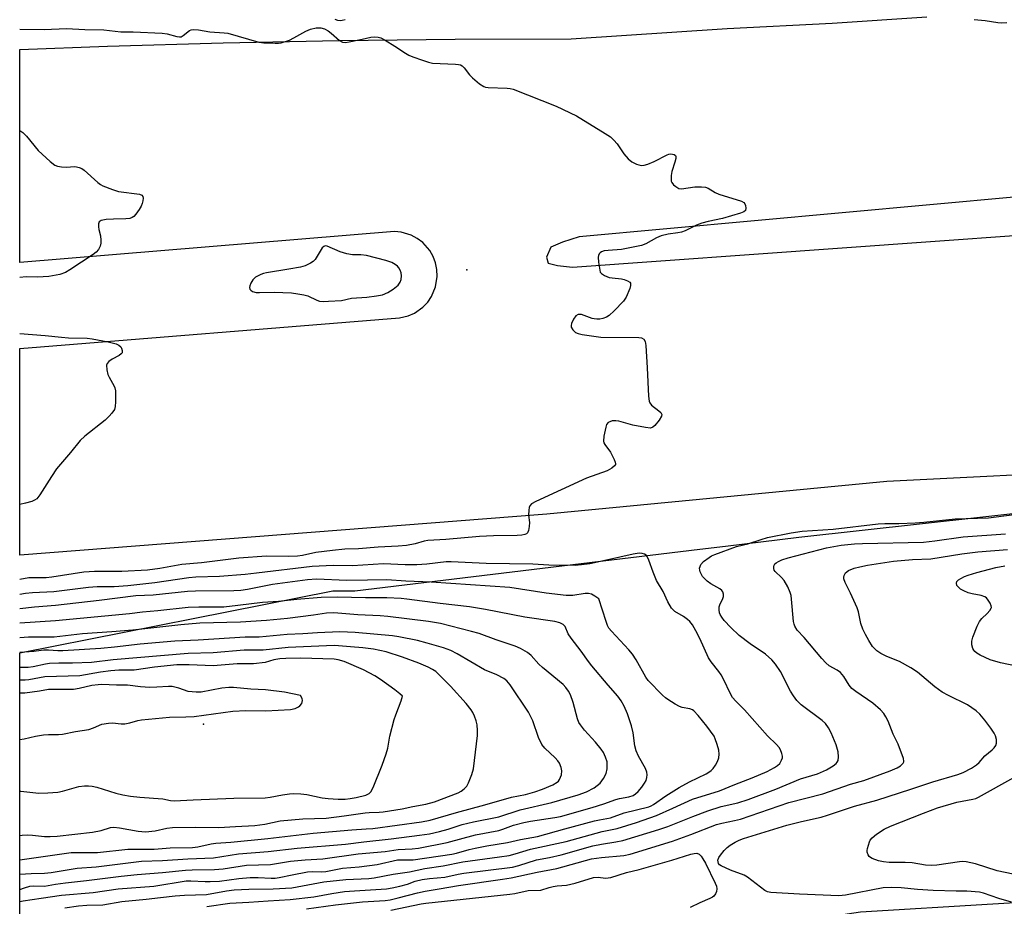
# Model space of a CAD drawing. Units: inches. Extents: x 1279761 to 1285761, y 489452 to 493453.
# Drawn here: x 1279761 to 1280045, y 491244 to 491500 of the extents above; entities that cross this region are included whole.
import ezdxf

# ---------------------------------------------------------------- set-up
doc = ezdxf.new("R2010")
doc.units = ezdxf.units.IN
doc.header["$MEASUREMENT"] = 0
for name, color, linetype in [('CNTRL-Horizontal and Vertical Point', 7, 'Continuous'), ('ELEV-Spot Elevation', 7, 'Continuous'), ('NTRL-Trees', 3, 'Continuous'), ('TRANS-Road', 130, 'Continuous'), ('Undefined', 1, 'Continuous')]:
    doc.layers.add(name, color=color, linetype=linetype)

msp = doc.modelspace()

# ---------------------------------------------------------------- linework, layer by layer
at = {"layer": 'CNTRL-Horizontal and Vertical Point'}
msp.add_point((1279890.11, 491427.51, 316), dxfattribs=at)
at = {"layer": 'ELEV-Spot Elevation'}
msp.add_point((1279814, 491296.3, 300.72), dxfattribs=at)
at = {"layer": 'NTRL-Trees'}
msp.add_lwpolyline([(1280118.63, 491248.86), (1280003.9, 491241.9), (1279961.67, 491235.63), (1279828.99, 491178.61), (1279760.9, 491177.34), (1279760.91, 491316.89), (1279851.43, 491334.8), (1279857.79, 491334.8), (1279957.47, 491346.81), (1279964.86, 491347.7), (1279986.09, 491350.26), (1280074.14, 491360.07)], dxfattribs=at)
at = {"layer": 'TRANS-Road'}
for points in [[(1280076.9, 491369.67), (1280011.5, 491366.43), (1279913.26, 491356.99), (1279760.91, 491345.1), (1279760.92, 491404.81), (1279870.67, 491413.64), (1279873.17, 491414.23), (1279875, 491415.04), (1279877.45, 491416.76), (1279878.82, 491418.22), (1279879.95, 491419.87), (1279881.11, 491422.64), (1279881.58, 491425.6), (1279881.5, 491427.6), (1279881.09, 491429.56), (1279880.39, 491431.43), (1279879.39, 491433.17), (1279877.41, 491435.42), (1279875.82, 491436.63), (1279874.06, 491437.58), (1279871.18, 491438.44), (1279869.19, 491438.62), (1279760.92, 491429.65), (1279760.92, 491491.21), (1279786.23, 491492.16), (1279819.74, 491493.12), (1279853.25, 491493.79), (1279886.77, 491494.18), (1279920.29, 491494.28), (1279965.4, 491497.24), (1279995.72, 491498.84), (1280023.11, 491500.6)], [(1280150.63, 491457.88), (1279922.64, 491437.04), (1279917.8, 491435.58), (1279914.4, 491434.12), (1279913.19, 491431.2), (1279913.68, 491429.51), (1279916.35, 491428.78), (1279920.71, 491428.3), (1280154.52, 491445.03)]]:
    msp.add_lwpolyline(points, dxfattribs=at)
at = {"layer": 'Undefined'}
for points, elevation in [([(1279851.97, 491500), (1279852.72, 491499.7), (1279853.56, 491499.59), (1279854.12, 491499.64), (1279854.94, 491499.9)], 314), ([(1280036.71, 491499.91), (1280039.97, 491499.63), (1280043.62, 491499.03), (1280044.74, 491498.92), (1280046.19, 491499.03)], 314), ([(1280047.51, 491244.83), (1280043.89, 491245.93), (1280039.41, 491247.48), (1280038.25, 491247.73), (1280034.68, 491247.97), (1280031.54, 491247.97), (1280024.89, 491248.18), (1280020.42, 491248.5), (1280015.66, 491248.95), (1280012.77, 491249.04), (1280010.47, 491248.95), (1279999.54, 491246.87), (1279997.62, 491246.68), (1279986.26, 491247.14), (1279977.97, 491247.61), (1279977, 491247.81), (1279976.28, 491248.19), (1279971.29, 491252.05), (1279970.32, 491252.67), (1279966.3, 491254.11), (1279963.61, 491255.33), (1279963.18, 491255.65), (1279962.88, 491256.04), (1279962.74, 491256.5), (1279962.71, 491256.99), (1279962.94, 491257.73), (1279963.41, 491258.43), (1279964.53, 491259.79), (1279965.35, 491260.62), (1279966.24, 491261.29), (1279967.66, 491262.16), (1279968.87, 491262.75), (1279970.11, 491263.23), (1279982.62, 491267.12), (1279986.81, 491268.18), (1279992.5, 491269.43), (1279994.34, 491269.93), (1280002.14, 491272.56), (1280008.67, 491274.34), (1280018.49, 491277.44), (1280024.77, 491279.58), (1280032.02, 491281.77), (1280033.6, 491282.34), (1280035.94, 491283.56), (1280037.43, 491284.52), (1280038.17, 491285.21), (1280039.82, 491287.1), (1280041.98, 491288.88), (1280042.55, 491289.45), (1280043.01, 491290.08), (1280043.22, 491290.78), (1280043.2, 491291.81), (1280042.96, 491292.85), (1280042.58, 491293.63), (1280041.59, 491295.08), (1280039.85, 491297.38), (1280038.38, 491299.11), (1280037.36, 491300.08), (1280034.79, 491301.86), (1280029.29, 491304.52), (1280027.53, 491305.55), (1280025.39, 491307.08), (1280020.39, 491311.26), (1280018.47, 491312.55), (1280015.18, 491314.41), (1280011.56, 491315.81), (1280009.75, 491316.69), (1280008.58, 491317.5), (1280007.38, 491318.75), (1280006.3, 491320.42), (1280005.35, 491322.17), (1280004.61, 491323.75), (1280004.01, 491325.38), (1280003.29, 491328.75), (1280002.94, 491329.9), (1280001.05, 491334.16), (1279999.49, 491337.22), (1279999.12, 491338.24), (1279999.08, 491338.73), (1279999.17, 491339.19), (1279999.59, 491340.02), (1280000.45, 491340.66), (1280002.03, 491341.34), (1280003.72, 491341.77), (1280005.96, 491342.21), (1280013.42, 491343.34), (1280018.91, 491343.84), (1280024.2, 491344.07), (1280033.16, 491345.53), (1280037.8, 491346.09), (1280046.38, 491346.75)], 320), ([(1280048.96, 491313), (1280044.33, 491313.98), (1280041.38, 491314.86), (1280038.46, 491316.19), (1280037.54, 491316.78), (1280036.94, 491317.28), (1280036.62, 491317.68), (1280036.39, 491318.15), (1280036.12, 491319.2), (1280036.07, 491320.29), (1280036.35, 491321.39), (1280037.65, 491324.62), (1280038.26, 491325.92), (1280038.95, 491326.83), (1280040.48, 491328.24), (1280041.27, 491329.1), (1280041.68, 491329.78), (1280041.74, 491330.02), (1280041.69, 491330.48), (1280041.41, 491331.19), (1280040.84, 491332.13), (1280040.31, 491332.75), (1280039.87, 491333.08), (1280038.79, 491333.48), (1280036.14, 491333.94), (1280035.06, 491334.23), (1280033.78, 491334.75), (1280032.83, 491335.31), (1280032.2, 491335.81), (1280031.75, 491336.37), (1280031.66, 491337.02), (1280031.79, 491337.44), (1280032.27, 491337.96), (1280032.92, 491338.4), (1280033.92, 491338.9), (1280035.04, 491339.34), (1280037.48, 491340.08), (1280043.05, 491341.52), (1280045.61, 491342.01)], 322), ([(1280048.01, 491252.95), (1280043.4, 491253.9), (1280037.14, 491255.92), (1280034.44, 491256.53), (1280033.38, 491256.59), (1280032.49, 491256.53), (1280025.93, 491255.52), (1280024.5, 491255.41), (1280022.71, 491255.53), (1280018.86, 491256.19), (1280016.85, 491256.3), (1280013.56, 491256.27), (1280012.18, 491256.33), (1280010.52, 491256.49), (1280009.15, 491256.81), (1280007.29, 491257.46), (1280006.83, 491257.72), (1280006.44, 491258.07), (1280006.14, 491258.51), (1280005.86, 491259.27), (1280005.82, 491259.8), (1280005.89, 491260.34), (1280006.47, 491262.22), (1280006.73, 491262.72), (1280007.24, 491263.41), (1280008.56, 491264.53), (1280010.74, 491265.97), (1280012.56, 491266.8), (1280022.11, 491270.56), (1280026.19, 491272.09), (1280031.7, 491273.69), (1280036.37, 491274.6), (1280037.21, 491274.83), (1280037.99, 491275.14), (1280059.26, 491287.01)], 322), ([(1279868.12, 491242.51), (1279876.95, 491244.38), (1279878.24, 491244.59), (1279902.56, 491247.14), (1279904, 491247.36), (1279907.88, 491248.18), (1279911.47, 491248.28), (1279913.96, 491249.05), (1279915.09, 491249.32), (1279916.24, 491249.51), (1279918.91, 491249.78), (1279921.48, 491250.29), (1279926.73, 491251.92), (1279928.09, 491252.01), (1279930.18, 491251.79), (1279931.74, 491251.98), (1279936.31, 491253.4), (1279939.9, 491254.3), (1279949.37, 491256.95), (1279954.86, 491258.7), (1279955.82, 491258.94), (1279956.6, 491258.95), (1279957.28, 491258.68), (1279957.85, 491258.08), (1279958.34, 491257.36), (1279959.08, 491256.07), (1279961.94, 491250.3), (1279962.26, 491249.5), (1279962.38, 491248.71), (1279962.24, 491247.95), (1279961.96, 491247.23), (1279961.55, 491246.6), (1279961.12, 491246.26), (1279960.37, 491245.85), (1279957.47, 491244.64), (1279954.66, 491243.32)], 320)]:
    msp.add_lwpolyline(points, dxfattribs=dict(at, elevation=elevation))
at = {"layer": 'Undefined', "elevation": 316}
msp.add_lwpolyline([(1279849.15, 491434.45), (1279848.78, 491434.33), (1279848.29, 491433.85), (1279846.3, 491430.55), (1279845.69, 491429.98), (1279844.96, 491429.5), (1279843.39, 491428.72), (1279842.04, 491428.32), (1279838.72, 491427.71), (1279832.22, 491426.68), (1279831.37, 491426.49), (1279830.56, 491426.21), (1279829.06, 491425.39), (1279828.63, 491425.03), (1279828.28, 491424.61), (1279827.73, 491423.66), (1279827.43, 491422.92), (1279827.35, 491422.45), (1279827.44, 491422), (1279827.73, 491421.62), (1279828.15, 491421.31), (1279829.25, 491421), (1279830.18, 491420.95), (1279834.46, 491421.06), (1279839.49, 491420.86), (1279841.25, 491420.64), (1279843.01, 491420.34), (1279844.15, 491420.05), (1279846.79, 491418.81), (1279847.58, 491418.53), (1279848.69, 491418.4), (1279850.12, 491418.44), (1279853.86, 491418.68), (1279856.75, 491419.35), (1279861.18, 491419.63), (1279864.06, 491420.03), (1279865.76, 491420.35), (1279867.29, 491420.99), (1279868.84, 491421.94), (1279870.28, 491423.11), (1279870.88, 491423.94), (1279871.12, 491424.72), (1279871.26, 491425.81), (1279871.18, 491426.63), (1279870.9, 491427.42), (1279870.48, 491428.16), (1279870.11, 491428.57), (1279869.43, 491429.09), (1279868.42, 491429.65), (1279866.75, 491430.22), (1279861.16, 491431.7), (1279859.48, 491431.85), (1279857.1, 491431.84), (1279855.4, 491432.12), (1279853.51, 491432.75), (1279849.76, 491434.34)], close=True, dxfattribs=at)
at = {"layer": 'Undefined'}
for points in [[(1279760.93, 491497.05, 316), (1279768, 491496.98, 316), (1279774.43, 491497.29, 316), (1279779.68, 491496.99, 316), (1279785.18, 491496.87, 316), (1279790.09, 491496.35, 316), (1279793.69, 491496.33, 316), (1279802.08, 491495.91, 316), (1279803.55, 491495.7, 316), (1279806.32, 491494.93, 316), (1279807.09, 491494.83, 316), (1279807.55, 491494.91, 316), (1279808.17, 491495.25, 316), (1279809.96, 491496.74, 316), (1279810.42, 491496.93, 316), (1279811.19, 491497, 316), (1279812.55, 491496.87, 316), (1279815.86, 491496.29, 316), (1279819.96, 491496.04, 316), (1279821.1, 491495.9, 316), (1279830.03, 491493.3, 316), (1279831.5, 491493.13, 316), (1279834.77, 491493.01, 316), (1279835.65, 491493.04, 316), (1279836.49, 491493.16, 316), (1279838.86, 491493.9, 316), (1279840.13, 491494.53, 316), (1279843.61, 491496.52, 316), (1279844.92, 491497.09, 316), (1279846.6, 491497.51, 316), (1279847.96, 491497.5, 316), (1279849.01, 491497.16, 316), (1279850.07, 491496.58, 316), (1279850.96, 491495.91, 316), (1279853.31, 491493.81, 316), (1279854.24, 491493.29, 316), (1279855.03, 491493.23, 316), (1279856.14, 491493.39, 316), (1279859.85, 491494.17, 316), (1279862.37, 491494.8, 316), (1279863.42, 491494.88, 316), (1279864.46, 491494.8, 316), (1279865.25, 491494.55, 316), (1279866.54, 491493.86, 316), (1279869.33, 491492.16, 316), (1279872.42, 491490.1, 316), (1279873.4, 491489.53, 316), (1279874.49, 491489.07, 316), (1279877.32, 491488.09, 316), (1279879.03, 491487.54, 316), (1279880.17, 491487.28, 316), (1279886.86, 491486.99, 316), (1279887.73, 491486.88, 316), (1279888.27, 491486.73, 316), (1279888.75, 491486.48, 316), (1279889.37, 491485.94, 316), (1279890.92, 491483.89, 316), (1279891.73, 491483.04, 316), (1279893.8, 491481.31, 316), (1279895.01, 491480.5, 316), (1279895.53, 491480.31, 316), (1279896.34, 491480.18, 316), (1279901.82, 491480.03, 316), (1279902.69, 491479.95, 316), (1279903.54, 491479.76, 316), (1279915.99, 491474.86, 316), (1279921.78, 491472.01, 316), (1279930.15, 491466.93, 316), (1279931.62, 491465.94, 316), (1279932.65, 491464.99, 316), (1279933.59, 491463.95, 316), (1279935.55, 491461.1, 316), (1279936.8, 491459.66, 316), (1279937.86, 491458.78, 316), (1279939.18, 491458.12, 316), (1279940.55, 491457.69, 316), (1279941.36, 491457.74, 316), (1279942.42, 491458.08, 316), (1279944.26, 491458.88, 316), (1279947.98, 491460.81, 316), (1279948.53, 491460.97, 316), (1279949.08, 491461.02, 316), (1279950.09, 491460.82, 316), (1279950.41, 491460.57, 316), (1279950.49, 491460.4, 316), (1279950.49, 491459.73, 316), (1279950.25, 491458.69, 316), (1279949.41, 491455.92, 316), (1279949.22, 491454.81, 316), (1279949.14, 491453.72, 316), (1279949.2, 491453.2, 316), (1279949.38, 491452.74, 316), (1279949.88, 491452.14, 316), (1279950.5, 491451.61, 316), (1279951.43, 491451.07, 316), (1279952.19, 491450.94, 316), (1279956.05, 491451.48, 316), (1279957.91, 491451.52, 316), (1279959.14, 491451.38, 316), (1279959.89, 491451.09, 316), (1279961.88, 491449.91, 316), (1279962.94, 491449.41, 316), (1279969.54, 491447.42, 316), (1279970.22, 491446.99, 316), (1279970.49, 491446.58, 316), (1279970.68, 491446.11, 316), (1279970.81, 491445.37, 316), (1279970.69, 491444.73, 316), (1279970.19, 491444.31, 316), (1279969.23, 491443.94, 316), (1279963.98, 491442.33, 316), (1279959.92, 491441.51, 316), (1279958.04, 491440.98, 316), (1279956.46, 491440.4, 316), (1279953.23, 491438.83, 316), (1279952.14, 491438.43, 316), (1279951.08, 491438.21, 316), (1279948.31, 491437.89, 316), (1279946.3, 491437.34, 316), (1279944.92, 491436.8, 316), (1279941.85, 491435.05, 316), (1279940.61, 491434.58, 316), (1279934.85, 491433.41, 316), (1279930.97, 491433.15, 316), (1279929.81, 491433.01, 316), (1279929.03, 491432.75, 316), (1279928.67, 491432.47, 316), (1279928.38, 491432.13, 316), (1279928.18, 491431.72, 316), (1279928.08, 491431.19, 316), (1279928.15, 491429.74, 316), (1279928.52, 491427.41, 316), (1279928.71, 491426.9, 316), (1279929.02, 491426.48, 316), (1279929.92, 491425.86, 316), (1279931.27, 491425.34, 316), (1279932.13, 491425.2, 316), (1279934.8, 491424.97, 316), (1279935.61, 491424.77, 316), (1279936.6, 491424.37, 316), (1279937.21, 491423.99, 316), (1279937.45, 491423.67, 316), (1279937.46, 491422.97, 316), (1279937.21, 491422.17, 316), (1279936.14, 491419.67, 316), (1279935.45, 491418.47, 316), (1279932.75, 491415.65, 316), (1279931.22, 491414.31, 316), (1279930.47, 491413.9, 316), (1279929.39, 491413.49, 316), (1279928.56, 491413.32, 316), (1279927.74, 491413.28, 316), (1279926.93, 491413.36, 316), (1279926.36, 491413.5, 316), (1279923.3, 491414.59, 316), (1279922.76, 491414.66, 316), (1279922.26, 491414.59, 316), (1279921.62, 491414.23, 316), (1279920.96, 491413.33, 316), (1279920.36, 491412.02, 316), (1279920.25, 491411.5, 316), (1279920.31, 491411.02, 316), (1279920.81, 491410.18, 316), (1279921.56, 491409.47, 316), (1279922.3, 491409.12, 316), (1279923.42, 491408.86, 316), (1279928.89, 491408.12, 316), (1279939.81, 491408.01, 316), (1279940.59, 491407.85, 316), (1279941.27, 491407.46, 316), (1279941.66, 491406.82, 316), (1279941.85, 491405.72, 316), (1279942.24, 491399.23, 316), (1279942.62, 491391.03, 316), (1279942.8, 491389.62, 316), (1279942.98, 491389.12, 316), (1279943.5, 491388.47, 316), (1279945.58, 491386.82, 316), (1279946.15, 491386.28, 316), (1279946.45, 491385.73, 316), (1279946.39, 491385.3, 316), (1279945.73, 491384.15, 316), (1279944.5, 491382.56, 316), (1279943.9, 491382.04, 316), (1279943.19, 491381.82, 316), (1279941.8, 491381.94, 316), (1279938.07, 491382.63, 316), (1279934.06, 491383.77, 316), (1279933.2, 491383.94, 316), (1279932.14, 491383.88, 316), (1279931.41, 491383.65, 316), (1279930.99, 491383.42, 316), (1279930.54, 491382.84, 316), (1279930.27, 491382.06, 316), (1279929.75, 491379.47, 316), (1279929.65, 491378.07, 316), (1279929.77, 491377.56, 316), (1279930.01, 491377.1, 316), (1279931.63, 491374.83, 316), (1279932.73, 491372.75, 316), (1279933.01, 491371.98, 316), (1279933.08, 491371.5, 316), (1279933.05, 491371.28, 316), (1279932.82, 491370.89, 316), (1279932, 491370.21, 316), (1279930.73, 491369.5, 316), (1279924.71, 491367.39, 316), (1279910.03, 491360.61, 316), (1279908.81, 491359.92, 316), (1279908.32, 491359.34, 316), (1279908.15, 491358.86, 316), (1279908.01, 491358.07, 316), (1279907.98, 491356.67, 316), (1279908.2, 491354.58, 316), (1279908.15, 491353.4, 316), (1279907.99, 491352.27, 316), (1279907.69, 491351.56, 316), (1279907.33, 491351.25, 316), (1279906.87, 491351.05, 316), (1279906.06, 491350.9, 316), (1279904.63, 491350.8, 316), (1279897.82, 491350.67, 316), (1279893.75, 491350.52, 316), (1279884.06, 491349.58, 316), (1279878.86, 491349.35, 316), (1279877.82, 491349.17, 316), (1279875.16, 491348.37, 316), (1279872.73, 491347.92, 316), (1279870.31, 491347.71, 316), (1279864.51, 491347.41, 316), (1279858.86, 491346.95, 316), (1279854.91, 491346.81, 316), (1279851.35, 491346.49, 316), (1279846.46, 491345.89, 316), (1279842.6, 491345.03, 316), (1279841.16, 491344.83, 316), (1279838.57, 491344.73, 316), (1279832.2, 491344.79, 316), (1279824.21, 491344.21, 316), (1279813.49, 491342.92, 316), (1279807.8, 491342.42, 316), (1279801.37, 491341.24, 316), (1279797.84, 491340.77, 316), (1279790.38, 491340.4, 316), (1279782.48, 491340.33, 316), (1279779.42, 491340.19, 316), (1279770.23, 491338.72, 316), (1279768.58, 491338.58, 316), (1279764.9, 491338.58, 316), (1279763.5, 491338.5, 316), (1279760.91, 491338.04, 316)], [(1279760.92, 491467.79, 318), (1279761.81, 491467.23, 318), (1279762.85, 491466.21, 318), (1279766.27, 491462.04, 318), (1279769.67, 491458.81, 318), (1279771.01, 491457.75, 318), (1279771.8, 491457.45, 318), (1279772.96, 491457.29, 318), (1279774.45, 491457.24, 318), (1279776.78, 491457.41, 318), (1279777.33, 491457.35, 318), (1279778.11, 491457.13, 318), (1279778.86, 491456.79, 318), (1279779.57, 491456.32, 318), (1279783.52, 491452.73, 318), (1279784.21, 491452.19, 318), (1279784.97, 491451.77, 318), (1279787.74, 491450.73, 318), (1279789.43, 491450.22, 318), (1279795.53, 491449.44, 318), (1279796.2, 491449.13, 318), (1279796.48, 491448.73, 318), (1279796.56, 491448.28, 318), (1279796.51, 491447.52, 318), (1279796.34, 491446.74, 318), (1279796.04, 491445.97, 318), (1279795.44, 491444.98, 318), (1279794.42, 491443.59, 318), (1279793.86, 491442.97, 318), (1279793.44, 491442.65, 318), (1279792.69, 491442.38, 318), (1279791.58, 491442.23, 318), (1279787.98, 491442.21, 318), (1279785.89, 491442.04, 318), (1279784.49, 491441.78, 318), (1279783.88, 491441.43, 318), (1279783.66, 491440.8, 318), (1279783.67, 491440, 318), (1279783.8, 491439.16, 318), (1279784.3, 491437.33, 318), (1279784.38, 491436.15, 318), (1279784.33, 491435.26, 318), (1279784.18, 491434.4, 318), (1279783.71, 491433.45, 318), (1279783.02, 491432.66, 318), (1279782.09, 491431.94, 318), (1279775.42, 491427.53, 318), (1279774.16, 491426.79, 318), (1279772.5, 491426.22, 318), (1279769.3, 491425.58, 318), (1279766.04, 491425.38, 318), (1279762.75, 491425.55, 318), (1279760.92, 491425.29, 318)], [(1279760.92, 491409.19, 318), (1279768.24, 491408.57, 318), (1279772.98, 491408.06, 318), (1279774.99, 491407.92, 318), (1279780.44, 491407.77, 318), (1279781.81, 491407.63, 318), (1279786.51, 491406.73, 318), (1279788.76, 491406.16, 318), (1279789.51, 491405.81, 318), (1279790.11, 491405.33, 318), (1279790.36, 491404.92, 318), (1279790.55, 491404.24, 318), (1279790.47, 491403.6, 318), (1279790.21, 491403.24, 318), (1279789.6, 491402.79, 318), (1279787.62, 491401.69, 318), (1279786.67, 491401.06, 318), (1279786.17, 491400.47, 318), (1279786.03, 491400, 318), (1279786.06, 491398.64, 318), (1279786.37, 491397.27, 318), (1279786.74, 491396.48, 318), (1279788.2, 491393.97, 318), (1279788.41, 491393.45, 318), (1279788.55, 491392.62, 318), (1279788.6, 491389.43, 318), (1279788.51, 491388.01, 318), (1279788.29, 491387.23, 318), (1279787.54, 491386.08, 318), (1279786.79, 491385.23, 318), (1279785.58, 491384.07, 318), (1279779.69, 491379.44, 318), (1279778.42, 491378.24, 318), (1279775.57, 491374.72, 318), (1279771.55, 491370.09, 318), (1279770.06, 491367.87, 318), (1279766.72, 491362.55, 318), (1279765.84, 491361.4, 318), (1279765.18, 491360.95, 318), (1279764.44, 491360.65, 318), (1279762.59, 491360.12, 318), (1279760.91, 491359.73, 318)], [(1279815.01, 491243.63, 316), (1279821.67, 491244.54, 316), (1279827.08, 491244.81, 316), (1279832.68, 491245.25, 316), (1279839.1, 491245.59, 316), (1279845.9, 491246.4, 316), (1279851.1, 491247.37, 316), (1279854.78, 491247.9, 316), (1279857.67, 491248.15, 316), (1279866.92, 491248.67, 316), (1279868.54, 491248.93, 316), (1279870.73, 491249.42, 316), (1279873, 491250.08, 316), (1279875.24, 491250.9, 316), (1279877.26, 491251.34, 316), (1279879.31, 491251.65, 316), (1279883.76, 491252.1, 316), (1279887.59, 491252.95, 316), (1279889.3, 491253.24, 316), (1279903.34, 491254.96, 316), (1279905.2, 491255.46, 316), (1279910.23, 491257.06, 316), (1279914.01, 491257.75, 316), (1279917.4, 491258.51, 316), (1279926.58, 491261.14, 316), (1279929.09, 491261.64, 316), (1279933.23, 491262.22, 316), (1279935.25, 491262.67, 316), (1279945.6, 491265.79, 316), (1279948.21, 491266.68, 316), (1279955.44, 491269.62, 316), (1279959.76, 491271.2, 316), (1279963.62, 491272.44, 316), (1279968.48, 491273.57, 316), (1279971.39, 491274.5, 316), (1279979.46, 491277.45, 316), (1279986.57, 491280.44, 316), (1279991.5, 491281.92, 316), (1279994.1, 491283.09, 316), (1279996.02, 491284.19, 316), (1279996.87, 491284.87, 316), (1279997.2, 491285.31, 316), (1279997.42, 491285.79, 316), (1279997.58, 491286.84, 316), (1279997.44, 491288.27, 316), (1279996.91, 491290.28, 316), (1279995.44, 491293.73, 316), (1279994.64, 491295.25, 316), (1279993.75, 491296.43, 316), (1279992.8, 491297.37, 316), (1279986.78, 491301.89, 316), (1279985.53, 491303.07, 316), (1279984.5, 491304.46, 316), (1279983.63, 491305.83, 316), (1279980.77, 491311.46, 316), (1279979.34, 491313.56, 316), (1279978.29, 491314.86, 316), (1279976.44, 491316.47, 316), (1279972.06, 491319.5, 316), (1279968.83, 491321.93, 316), (1279966.44, 491324.15, 316), (1279964.47, 491326.26, 316), (1279963.79, 491327.19, 316), (1279963.37, 491327.94, 316), (1279963.17, 491328.46, 316), (1279963.05, 491329.3, 316), (1279963.09, 491330.16, 316), (1279963.21, 491330.72, 316), (1279964.15, 491332.62, 316), (1279964.32, 491333.11, 316), (1279964.34, 491333.8, 316), (1279964.14, 491334.46, 316), (1279963.87, 491334.86, 316), (1279963.26, 491335.35, 316), (1279960.65, 491336.8, 316), (1279959.59, 491337.57, 316), (1279958.27, 491338.96, 316), (1279957.57, 491340.24, 316), (1279957.42, 491340.78, 316), (1279957.41, 491341.32, 316), (1279957.55, 491341.85, 316), (1279957.8, 491342.36, 316), (1279958.55, 491343.22, 316), (1279960.17, 491344.47, 316), (1279960.85, 491344.89, 316), (1279961.77, 491345.32, 316), (1279968.02, 491347.58, 316), (1279971.32, 491348.36, 316), (1279975.19, 491349.66, 316), (1279977.05, 491350.19, 316), (1279983.85, 491351.58, 316), (1279987.09, 491351.99, 316), (1279995.97, 491352.58, 316), (1280009.02, 491354.16, 316), (1280010.98, 491354.28, 316), (1280014.95, 491354.29, 316), (1280019.66, 491354.47, 316), (1280022.18, 491354.67, 316), (1280031.29, 491355.62, 316), (1280040.88, 491355.91, 316), (1280048.32, 491356.86, 316)], [(1279843.83, 491242.9, 318), (1279852.19, 491244.09, 318), (1279859.96, 491244.94, 318), (1279866.49, 491245.29, 318), (1279868.01, 491245.53, 318), (1279870.32, 491246.04, 318), (1279875.85, 491247.57, 318), (1279878.12, 491248.05, 318), (1279882.11, 491248.66, 318), (1279887.71, 491249.68, 318), (1279900.43, 491251.48, 318), (1279902.98, 491251.9, 318), (1279910.42, 491253.54, 318), (1279916.16, 491254.53, 318), (1279926.18, 491257.31, 318), (1279929.05, 491257.74, 318), (1279935.55, 491258.33, 318), (1279937.34, 491258.71, 318), (1279949.54, 491262.47, 318), (1279954.91, 491264.35, 318), (1279962.25, 491267.23, 318), (1279963.79, 491267.65, 318), (1279967.44, 491268.39, 318), (1279969.25, 491268.85, 318), (1279983.19, 491273.61, 318), (1279992.97, 491276.14, 318), (1280000.97, 491278.92, 318), (1280004.88, 491279.96, 318), (1280012.48, 491282.81, 318), (1280014.46, 491283.65, 318), (1280015.42, 491284.26, 318), (1280016.2, 491284.98, 318), (1280016.42, 491285.39, 318), (1280016.46, 491285.62, 318), (1280016.36, 491286.39, 318), (1280014.83, 491290.5, 318), (1280013.34, 491293.4, 318), (1280011.92, 491297.09, 318), (1280011.26, 491298.38, 318), (1280010.66, 491299.36, 318), (1280009.7, 491300.42, 318), (1280007.48, 491302.31, 318), (1280002.58, 491305.68, 318), (1280001.43, 491306.6, 318), (1280000.66, 491307.56, 318), (1279999.07, 491310.08, 318), (1279998.08, 491311.15, 318), (1279997.14, 491311.84, 318), (1279994.87, 491313.14, 318), (1279993.85, 491313.99, 318), (1279992.74, 491315.21, 318), (1279987.59, 491321.31, 318), (1279985.64, 491323.46, 318), (1279984.88, 491324.6, 318), (1279984.69, 491325.12, 318), (1279984.53, 491325.97, 318), (1279984, 491332.36, 318), (1279983.84, 491333.48, 318), (1279983.62, 491334.31, 318), (1279982.87, 491335.93, 318), (1279981.83, 491337.76, 318), (1279981.1, 491338.64, 318), (1279979.25, 491340.34, 318), (1279978.98, 491340.76, 318), (1279978.85, 491341.22, 318), (1279978.85, 491341.7, 318), (1279978.95, 491342.16, 318), (1279979.19, 491342.55, 318), (1279979.55, 491342.88, 318), (1279980.21, 491343.29, 318), (1279981.13, 491343.72, 318), (1279983.03, 491344.37, 318), (1279994.12, 491347.22, 318), (1279998.33, 491347.95, 318), (1280002.21, 491348.4, 318), (1280004.5, 491348.5, 318), (1280022.15, 491348.81, 318), (1280025.38, 491349.21, 318), (1280033.61, 491350.43, 318), (1280045.82, 491351.24, 318)], [(1279939.97, 491345.68, 314), (1279938.21, 491345.43, 314), (1279930.48, 491343.66, 314), (1279925.67, 491342.64, 314), (1279923.31, 491342.28, 314), (1279921.43, 491342.14, 314), (1279913.82, 491342.18, 314), (1279909.22, 491342.48, 314), (1279895.72, 491342.73, 314), (1279885.56, 491343.21, 314), (1279884.12, 491343.14, 314), (1279878.58, 491342.5, 314), (1279875.66, 491342.32, 314), (1279872.27, 491342.32, 314), (1279866.06, 491342.63, 314), (1279857.12, 491342.04, 314), (1279851.54, 491342.07, 314), (1279845.47, 491341.86, 314), (1279829.32, 491339.85, 314), (1279826.06, 491339.52, 314), (1279818.64, 491338.92, 314), (1279811.8, 491338.72, 314), (1279809.74, 491338.58, 314), (1279799.97, 491337.07, 314), (1279792.12, 491336.19, 314), (1279788.18, 491335.95, 314), (1279783.32, 491335.95, 314), (1279780.75, 491335.79, 314), (1279770.73, 491334.55, 314), (1279764.63, 491334.2, 314), (1279762.58, 491334, 314), (1279760.91, 491333.76, 314)], [(1279773.91, 491243.23, 314), (1279777.93, 491243.74, 314), (1279780.3, 491243.96, 314), (1279784.92, 491244.06, 314), (1279790.39, 491244.99, 314), (1279797.42, 491245.67, 314), (1279801.55, 491246.22, 314), (1279805.85, 491246.68, 314), (1279808.49, 491246.85, 314), (1279814.88, 491247.07, 314), (1279820.66, 491248.07, 314), (1279822.88, 491248.37, 314), (1279827.13, 491248.57, 314), (1279834.11, 491248.69, 314), (1279839.57, 491249.01, 314), (1279848.84, 491250.67, 314), (1279855.2, 491251.36, 314), (1279861.83, 491251.72, 314), (1279863.36, 491251.87, 314), (1279868.88, 491252.9, 314), (1279873.54, 491253.64, 314), (1279878, 491254.54, 314), (1279883.3, 491255.35, 314), (1279888.94, 491256.46, 314), (1279899.57, 491257.91, 314), (1279902.33, 491258.36, 314), (1279904.08, 491258.78, 314), (1279908.5, 491260.14, 314), (1279918.84, 491262.36, 314), (1279929.22, 491265.22, 314), (1279933.58, 491266.08, 314), (1279939.19, 491267.85, 314), (1279944.93, 491269.9, 314), (1279949.7, 491271.99, 314), (1279955.37, 491274.64, 314), (1279963.13, 491277.01, 314), (1279967.55, 491278.84, 314), (1279972.62, 491280.74, 314), (1279976.94, 491282.6, 314), (1279979, 491283.71, 314), (1279979.96, 491284.36, 314), (1279980.55, 491284.94, 314), (1279981.08, 491285.82, 314), (1279981.32, 491286.54, 314), (1279981.35, 491287.04, 314), (1279981.2, 491287.81, 314), (1279980.81, 491288.82, 314), (1279980.42, 491289.53, 314), (1279979.66, 491290.42, 314), (1279977.04, 491292.93, 314), (1279970.39, 491300.44, 314), (1279967.83, 491302.94, 314), (1279966.93, 491303.95, 314), (1279966.22, 491305.2, 314), (1279964.38, 491309.11, 314), (1279963.63, 491310.55, 314), (1279962.97, 491311.5, 314), (1279960.72, 491314.29, 314), (1279959.94, 491315.48, 314), (1279957.45, 491321.03, 314), (1279956.31, 491323.25, 314), (1279955.31, 491325, 314), (1279954.59, 491325.93, 314), (1279953.94, 491326.52, 314), (1279952.75, 491327.36, 314), (1279950.27, 491328.86, 314), (1279949.62, 491329.38, 314), (1279949.25, 491329.82, 314), (1279948.22, 491331.6, 314), (1279946.84, 491334.58, 314), (1279944.97, 491337.73, 314), (1279943.96, 491340.17, 314), (1279942.7, 491343.7, 314), (1279942.24, 491344.68, 314), (1279941.92, 491345.07, 314), (1279941.51, 491345.34, 314), (1279940.77, 491345.59, 314), (1279939.97, 491345.68, 314)], [(1279760.9, 491245.01, 312), (1279761.89, 491245.18, 312), (1279767.09, 491246.01, 312), (1279773.01, 491246.81, 312), (1279782.18, 491247.58, 312), (1279789.39, 491248.73, 312), (1279799.67, 491249.5, 312), (1279808.99, 491250.97, 312), (1279810.35, 491250.98, 312), (1279814.49, 491250.76, 312), (1279815.98, 491250.76, 312), (1279818.64, 491250.93, 312), (1279824.24, 491251.66, 312), (1279827.46, 491251.94, 312), (1279829.84, 491251.93, 312), (1279833.59, 491251.73, 312), (1279834.73, 491251.76, 312), (1279835.88, 491251.93, 312), (1279839.6, 491252.77, 312), (1279844.11, 491253.57, 312), (1279845.4, 491253.66, 312), (1279848, 491253.6, 312), (1279849.33, 491253.7, 312), (1279854.24, 491254.61, 312), (1279858.99, 491255.04, 312), (1279864.21, 491255.75, 312), (1279870.06, 491257.02, 312), (1279871, 491257.08, 312), (1279873.63, 491257.03, 312), (1279874.63, 491257.08, 312), (1279885.84, 491258.66, 312), (1279887.14, 491258.96, 312), (1279890.81, 491260.03, 312), (1279892.5, 491260.41, 312), (1279895.89, 491261.09, 312), (1279901.84, 491262.08, 312), (1279905.67, 491262.92, 312), (1279910.52, 491263.85, 312), (1279918.44, 491266.05, 312), (1279927.03, 491268.34, 312), (1279928.48, 491268.67, 312), (1279931.68, 491269.23, 312), (1279935.61, 491270.61, 312), (1279942.69, 491272.38, 312), (1279943.42, 491272.69, 312), (1279944.09, 491273.08, 312), (1279947.63, 491275.6, 312), (1279951.45, 491277.92, 312), (1279954.48, 491279.56, 312), (1279959.3, 491281.93, 312), (1279960.03, 491282.35, 312), (1279960.72, 491282.86, 312), (1279961.33, 491283.46, 312), (1279962.01, 491284.41, 312), (1279962.58, 491285.44, 312), (1279962.94, 491286.5, 312), (1279963.1, 491287.6, 312), (1279962.94, 491288.72, 312), (1279962.48, 491290.4, 312), (1279961.93, 491292.05, 312), (1279961.57, 491292.83, 312), (1279959.52, 491295.69, 312), (1279957.03, 491298.74, 312), (1279955.73, 491300.08, 312), (1279955.31, 491300.37, 312), (1279954.54, 491300.68, 312), (1279952.38, 491301.08, 312), (1279951.61, 491301.36, 312), (1279950.36, 491302.03, 312), (1279948.19, 491303.4, 312), (1279947.5, 491303.9, 312), (1279946.63, 491304.69, 312), (1279942.52, 491308.92, 312), (1279941.83, 491309.84, 312), (1279939.04, 491314.87, 312), (1279937.96, 491316.46, 312), (1279936.9, 491317.76, 312), (1279931.95, 491323.13, 312), (1279931.21, 491324.04, 312), (1279930.79, 491324.81, 312), (1279930.38, 491325.91, 312), (1279928.27, 491332.52, 312), (1279927.09, 491333.29, 312), (1279926.11, 491333.8, 312), (1279925.33, 491334, 312), (1279924.35, 491334.03, 312), (1279920.77, 491333.48, 312), (1279918.79, 491333.46, 312), (1279913.07, 491334.13, 312), (1279902.51, 491335.75, 312), (1279879.81, 491337.33, 312), (1279872.48, 491337.61, 312), (1279866.99, 491337.96, 312), (1279861.46, 491337.91, 312), (1279855.44, 491337.73, 312), (1279846.67, 491338.13, 312)], [(1279846.67, 491338.13, 312), (1279844.11, 491337.95, 312), (1279834, 491336.58, 312), (1279826.73, 491335.21, 312), (1279824.8, 491334.93, 312), (1279822.83, 491334.83, 312), (1279811.67, 491334.72, 312), (1279809.44, 491334.56, 312), (1279799.48, 491333.55, 312), (1279794.47, 491333.38, 312), (1279783.86, 491331.98, 312), (1279771.26, 491330.53, 312), (1279765.22, 491330.05, 312), (1279760.91, 491329.55, 312)], [(1279760.9, 491248.49, 310), (1279762.3, 491249.02, 310), (1279763.83, 491249.41, 310), (1279764.89, 491249.51, 310), (1279768.11, 491249.43, 310), (1279771.21, 491250.01, 310), (1279774.1, 491250.44, 310), (1279780.25, 491251.07, 310), (1279790.2, 491252.39, 310), (1279794.86, 491252.86, 310), (1279802.15, 491253.42, 310), (1279808.82, 491254.11, 310), (1279810.79, 491254.2, 310), (1279817.17, 491254.28, 310), (1279819.69, 491254.51, 310), (1279826.42, 491255.48, 310), (1279833.41, 491255.76, 310), (1279839.12, 491256.64, 310), (1279843.42, 491257.09, 310), (1279848.52, 491257.38, 310), (1279858.69, 491258.8, 310), (1279866.5, 491259.46, 310), (1279870.25, 491260.03, 310), (1279874.31, 491260.2, 310), (1279876.18, 491260.41, 310), (1279884.42, 491262.04, 310), (1279892.6, 491264.29, 310), (1279899.35, 491265.51, 310), (1279900.54, 491265.88, 310), (1279903.59, 491267.1, 310), (1279906.59, 491267.9, 310), (1279908.5, 491268.26, 310), (1279915.52, 491269.27, 310), (1279917.16, 491269.58, 310), (1279926.39, 491272.17, 310), (1279929.76, 491273.25, 310), (1279933.17, 491274.52, 310), (1279934.26, 491274.8, 310), (1279936.9, 491275.26, 310), (1279938.2, 491275.67, 310), (1279938.87, 491276.09, 310), (1279939.67, 491276.81, 310), (1279940.69, 491278.05, 310), (1279941.49, 491279.23, 310), (1279941.91, 491280.01, 310), (1279942.19, 491280.81, 310), (1279942.24, 491281.61, 310), (1279942.12, 491282.41, 310), (1279941.72, 491283.47, 310), (1279939.73, 491287.03, 310), (1279939.08, 491288.6, 310), (1279938.71, 491289.99, 310), (1279938.17, 491293.77, 310), (1279937.74, 491295.75, 310), (1279936.56, 491299.29, 310), (1279935.57, 491301.44, 310), (1279934.73, 491303.01, 310), (1279933.79, 491304.33, 310), (1279930.97, 491307.54, 310), (1279926.27, 491313.12, 310), (1279925.28, 491314.4, 310), (1279923.21, 491317.35, 310), (1279920.24, 491321.09, 310), (1279919.43, 491322.34, 310), (1279918.56, 491324.44, 310), (1279917.96, 491325.07, 310), (1279916.97, 491325.53, 310), (1279915.59, 491325.9, 310), (1279906.9, 491327.21, 310), (1279895.54, 491329.41, 310), (1279890.87, 491330.12, 310), (1279882.43, 491331.1, 310), (1279872.75, 491332.4, 310), (1279871.13, 491332.56, 310), (1279867.03, 491332.73, 310), (1279860.82, 491332.78, 310), (1279852.77, 491332.99, 310)], [(1279852.77, 491332.99, 310), (1279848, 491332.84, 310), (1279841.02, 491332.31, 310), (1279835.68, 491331.75, 310), (1279831.05, 491331.39, 310), (1279823.97, 491330.52, 310), (1279819.89, 491330.1, 310), (1279817.99, 491330.04, 310), (1279812.69, 491330.09, 310), (1279809.63, 491329.97, 310), (1279800.87, 491329.01, 310), (1279796.42, 491328.64, 310), (1279792.64, 491328.19, 310), (1279771.2, 491326.15, 310), (1279760.91, 491325.49, 310)], [(1279851.5, 491328.43, 308), (1279849.59, 491328.29, 308), (1279845.85, 491327.72, 308), (1279838.33, 491326.78, 308), (1279832.2, 491326.22, 308), (1279824.75, 491325.7, 308), (1279812.94, 491325.47, 308), (1279807.46, 491324.93, 308), (1279793.57, 491323.38, 308), (1279787.51, 491322.9, 308), (1279779.07, 491322.38, 308), (1279770.9, 491321.45, 308), (1279763.48, 491321.36, 308), (1279760.91, 491321.19, 308)], [(1279760.91, 491252.92, 308), (1279764.17, 491253.13, 308), (1279768.03, 491253.17, 308), (1279770, 491253.41, 308), (1279777.51, 491254.7, 308), (1279783.03, 491255.03, 308), (1279796.09, 491256.66, 308), (1279802.15, 491256.89, 308), (1279809.54, 491257.33, 308), (1279816.93, 491257.63, 308), (1279824.1, 491258.79, 308), (1279832.67, 491259.47, 308), (1279841.12, 491260.43, 308), (1279855.03, 491261.58, 308), (1279860.37, 491262.31, 308), (1279868.24, 491263.14, 308), (1279876.46, 491264.15, 308), (1279879.29, 491264.62, 308), (1279882.19, 491265.21, 308), (1279884.78, 491265.94, 308), (1279888.82, 491267.24, 308), (1279892.01, 491268.07, 308), (1279899.38, 491269.49, 308), (1279905.54, 491271.48, 308), (1279914.66, 491273.6, 308), (1279922.32, 491275.87, 308), (1279924.67, 491276.74, 308), (1279926.97, 491277.86, 308), (1279927.83, 491278.5, 308), (1279928.64, 491279.23, 308), (1279929.18, 491279.85, 308), (1279929.65, 491280.54, 308), (1279930.39, 491282.03, 308), (1279930.66, 491283.39, 308), (1279930.73, 491284.51, 308), (1279930.68, 491285.34, 308), (1279930.25, 491286.73, 308), (1279929.63, 491288.08, 308), (1279928.99, 491289.04, 308), (1279927.32, 491291.04, 308), (1279924.14, 491294.53, 308), (1279922.94, 491296.05, 308), (1279922.5, 491296.74, 308), (1279922.08, 491297.85, 308), (1279920.89, 491302.51, 308), (1279920.05, 491304.72, 308), (1279919.53, 491305.76, 308), (1279918.75, 491306.87, 308), (1279917.98, 491307.68, 308), (1279911.95, 491312.66, 308), (1279910.95, 491313.65, 308), (1279908.75, 491316.12, 308), (1279907.65, 491316.97, 308), (1279905.63, 491318.09, 308), (1279904.06, 491318.82, 308), (1279898.56, 491320.6, 308), (1279893.67, 491322.42, 308), (1279891.48, 491323.06, 308), (1279882.49, 491325.32, 308), (1279879.02, 491325.91, 308), (1279867.27, 491327.4, 308), (1279865.07, 491327.57, 308), (1279858.66, 491327.81, 308), (1279852.83, 491328.36, 308), (1279851.5, 491328.43, 308)], [(1279853.4, 491322.93, 306), (1279846.97, 491322.69, 306), (1279842.72, 491322.38, 306), (1279838.19, 491322.19, 306), (1279830.07, 491321.42, 306), (1279826.07, 491321.43, 306), (1279812.46, 491320.55, 306), (1279805.69, 491320.25, 306), (1279795.7, 491319.42, 306), (1279788.31, 491318.47, 306), (1279784.35, 491318.11, 306), (1279773.38, 491317.46, 306), (1279771.92, 491317.48, 306), (1279769.18, 491317.67, 306), (1279767.84, 491317.64, 306), (1279764.95, 491317.3, 306), (1279760.91, 491317.02, 306)], [(1279760.91, 491257.05, 306), (1279775.8, 491259.15, 306), (1279783.39, 491259.22, 306), (1279792.15, 491260.1, 306), (1279799.73, 491260.12, 306), (1279804.4, 491260.5, 306), (1279810.86, 491260.66, 306), (1279812.38, 491260.85, 306), (1279816.28, 491261.69, 306), (1279817.6, 491261.89, 306), (1279821.89, 491262.19, 306), (1279832.57, 491263.26, 306), (1279845.76, 491264.8, 306), (1279856.85, 491265.77, 306), (1279860.99, 491265.99, 306), (1279862.92, 491266.16, 306), (1279877.05, 491268.01, 306), (1279879.5, 491268.48, 306), (1279887.1, 491270.77, 306), (1279895.36, 491273, 306), (1279903.01, 491275.22, 306), (1279907.09, 491275.99, 306), (1279909.82, 491276.69, 306), (1279911.97, 491277.47, 306), (1279915.01, 491278.75, 306), (1279916.2, 491279.47, 306), (1279916.61, 491279.82, 306), (1279916.94, 491280.25, 306), (1279917.46, 491281.6, 306), (1279917.61, 491282.74, 306), (1279917.41, 491283.77, 306), (1279916.88, 491285, 306), (1279916.42, 491285.68, 306), (1279915.68, 491286.52, 306), (1279912.7, 491289.3, 306), (1279911.85, 491290.37, 306), (1279910.83, 491292.39, 306), (1279909.16, 491297.19, 306), (1279907.92, 491299.71, 306), (1279902.64, 491307.66, 306), (1279901.69, 491308.77, 306), (1279900.81, 491309.49, 306), (1279898.79, 491310.52, 306), (1279895.26, 491311.95, 306), (1279887.3, 491316.58, 306), (1279885.49, 491317.51, 306), (1279883.39, 491318.33, 306), (1279878.69, 491319.71, 306), (1279875.9, 491320.41, 306), (1279870.51, 491321.47, 306), (1279868.62, 491321.75, 306), (1279857.83, 491322.73, 306), (1279853.4, 491322.93, 306)], [(1279851.74, 491318.98, 304), (1279838.47, 491318.46, 304), (1279831.27, 491317.62, 304), (1279825.78, 491317.68, 304), (1279816.86, 491316.87, 304), (1279809.57, 491316.68, 304), (1279787.88, 491314.81, 304), (1279781.67, 491314.04, 304), (1279776.2, 491313.91, 304), (1279772.19, 491313.91, 304), (1279769.54, 491313.77, 304), (1279768.39, 491313.63, 304), (1279764.76, 491312.87, 304), (1279763.33, 491312.68, 304), (1279761.73, 491312.63, 304), (1279760.91, 491312.64, 304)], [(1279760.91, 491264.06, 304), (1279761.62, 491264.15, 304), (1279763.24, 491264.26, 304), (1279764.6, 491264.2, 304), (1279768.04, 491263.8, 304), (1279769.74, 491263.77, 304), (1279771.72, 491263.89, 304), (1279781.94, 491265.08, 304), (1279784.4, 491265.58, 304), (1279787.1, 491266.41, 304), (1279788.1, 491266.53, 304), (1279789.77, 491266.36, 304), (1279795.17, 491265.31, 304), (1279797.25, 491265.13, 304), (1279800.09, 491265.43, 304), (1279803.44, 491266.22, 304), (1279805.02, 491266.44, 304), (1279811.75, 491266.52, 304), (1279818.44, 491266.39, 304), (1279823.24, 491266.73, 304), (1279828.86, 491266.98, 304), (1279831.79, 491267.35, 304), (1279836.21, 491268.32, 304), (1279842.73, 491268.88, 304), (1279849.48, 491269.14, 304), (1279854.72, 491269.78, 304), (1279860.75, 491270.67, 304), (1279861.89, 491270.76, 304), (1279864.75, 491270.8, 304), (1279865.91, 491270.91, 304), (1279871.48, 491271.79, 304), (1279874.49, 491272.43, 304), (1279878.26, 491273.11, 304), (1279880.75, 491273.78, 304), (1279887.61, 491276.38, 304), (1279888.51, 491276.86, 304), (1279889.36, 491277.54, 304), (1279890.1, 491278.32, 304), (1279890.65, 491279.28, 304), (1279891.54, 491281.73, 304), (1279892.03, 491283.39, 304), (1279893.17, 491292.99, 304), (1279893.22, 491294.4, 304), (1279893.12, 491296.08, 304), (1279892.84, 491297.2, 304), (1279892.32, 491298.58, 304), (1279891.83, 491299.66, 304), (1279891.37, 491300.39, 304), (1279889.89, 491302.19, 304), (1279885.36, 491307.2, 304), (1279881.98, 491310.7, 304), (1279881.12, 491311.45, 304), (1279880.21, 491312.08, 304), (1279878.96, 491312.75, 304), (1279876.28, 491313.93, 304), (1279871.58, 491315.67, 304), (1279866.78, 491317.16, 304), (1279863.13, 491317.96, 304), (1279860.09, 491318.36, 304), (1279856.52, 491318.6, 304), (1279853.06, 491318.94, 304), (1279851.74, 491318.98, 304)], [(1279842.06, 491315.33, 302), (1279837.83, 491315.25, 302), (1279836.09, 491315.13, 302), (1279834.33, 491314.84, 302), (1279831.86, 491314.12, 302), (1279828.49, 491313.66, 302), (1279823.78, 491313.72, 302), (1279816.81, 491313.11, 302), (1279809.88, 491313.45, 302), (1279806.3, 491313.41, 302), (1279799.82, 491312.78, 302), (1279793.98, 491311.91, 302), (1279789.57, 491311.84, 302), (1279787.2, 491311.65, 302), (1279784.29, 491311.26, 302), (1279778.24, 491310.25, 302), (1279768.19, 491309.92, 302), (1279766.65, 491309.7, 302), (1279763.54, 491309.07, 302), (1279762.48, 491308.95, 302), (1279760.91, 491309, 302)], [(1279760.91, 491276.93, 302), (1279761.25, 491276.86, 302), (1279766.43, 491276.36, 302), (1279769.03, 491276.41, 302), (1279771.9, 491276.62, 302), (1279773.23, 491276.91, 302), (1279777.97, 491278.25, 302), (1279779.67, 491278.46, 302), (1279780.81, 491278.48, 302), (1279781.83, 491278.36, 302), (1279783.17, 491278.07, 302), (1279788.72, 491276.3, 302), (1279790.7, 491275.84, 302), (1279792.88, 491275.51, 302), (1279795.62, 491275.2, 302), (1279802.22, 491274.67, 302), (1279804.45, 491274.18, 302), (1279805.59, 491274.07, 302), (1279811.01, 491274.45, 302), (1279822.74, 491274.89, 302), (1279831.87, 491274.98, 302), (1279833.31, 491275.16, 302), (1279836.84, 491275.86, 302), (1279838.91, 491276.14, 302), (1279840.09, 491276.22, 302), (1279842.11, 491276.13, 302), (1279843.84, 491275.96, 302), (1279848.34, 491275.02, 302), (1279850.08, 491274.79, 302), (1279852.96, 491274.62, 302), (1279854.98, 491274.6, 302), (1279856.44, 491274.74, 302), (1279858.14, 491275.06, 302), (1279860.93, 491275.78, 302), (1279861.88, 491276.19, 302), (1279862.41, 491276.72, 302), (1279863.03, 491277.93, 302), (1279865.62, 491284.46, 302), (1279866.79, 491287.71, 302), (1279867.29, 491289.36, 302), (1279867.87, 491292.8, 302), (1279869.12, 491297.62, 302), (1279869.56, 491299, 302), (1279871.15, 491303.03, 302), (1279871.51, 491304.35, 302), (1279870.78, 491305.03, 302), (1279869.34, 491306.16, 302), (1279865.17, 491309.16, 302), (1279863.56, 491310.21, 302), (1279860.26, 491311.98, 302), (1279854.68, 491314.38, 302), (1279852.97, 491314.85, 302), (1279851.82, 491315.03, 302), (1279842.06, 491315.33, 302)], [(1279784.65, 491307.72, 300), (1279783.6, 491307.66, 300), (1279781.78, 491307.4, 300), (1279778.11, 491306.55, 300), (1279776.46, 491306.27, 300), (1279771.23, 491306.3, 300), (1279769.24, 491306.24, 300), (1279766.63, 491305.78, 300), (1279762.43, 491305.21, 300), (1279760.95, 491305.21, 300), (1279760.91, 491305.22, 300)], [(1279760.91, 491291.85, 300), (1279762.22, 491292.02, 300), (1279765.51, 491292.81, 300), (1279767.78, 491293.17, 300), (1279769.23, 491293.28, 300), (1279772.15, 491293.27, 300), (1279773.24, 491293.37, 300), (1279777.04, 491294.12, 300), (1279780.86, 491294.74, 300), (1279782.27, 491295.2, 300), (1279784.67, 491296.22, 300), (1279786.6, 491296.59, 300), (1279787.72, 491296.65, 300), (1279790.19, 491296.38, 300), (1279791.31, 491296.38, 300), (1279792.75, 491296.63, 300), (1279795.02, 491297.31, 300), (1279796.1, 491297.49, 300), (1279804.22, 491298.31, 300), (1279808.96, 491298.38, 300), (1279811.28, 491298.52, 300), (1279822.49, 491300.03, 300), (1279826.27, 491300.18, 300), (1279831.99, 491300.14, 300), (1279839.2, 491300.48, 300), (1279840.55, 491300.8, 300), (1279841.52, 491301.26, 300), (1279841.91, 491301.6, 300), (1279842.4, 491302.22, 300), (1279842.65, 491303.07, 300), (1279842.56, 491303.68, 300), (1279842.06, 491304.56, 300), (1279837.47, 491305.55, 300), (1279831.94, 491306.19, 300), (1279827.66, 491306.38, 300), (1279822.72, 491306.83, 300), (1279821.3, 491306.84, 300), (1279819.28, 491306.62, 300), (1279813.33, 491305.53, 300), (1279811.89, 491305.47, 300), (1279809.58, 491305.73, 300), (1279806.88, 491306.7, 300), (1279805, 491307.14, 300), (1279803.9, 491307.15, 300), (1279800.53, 491306.92, 300), (1279798.49, 491306.89, 300), (1279795.83, 491307.08, 300), (1279792.04, 491307.5, 300), (1279788.9, 491307.53, 300), (1279784.65, 491307.72, 300)]]:
    msp.add_polyline3d(points, dxfattribs=at)

doc.saveas('drawing.dxf')
